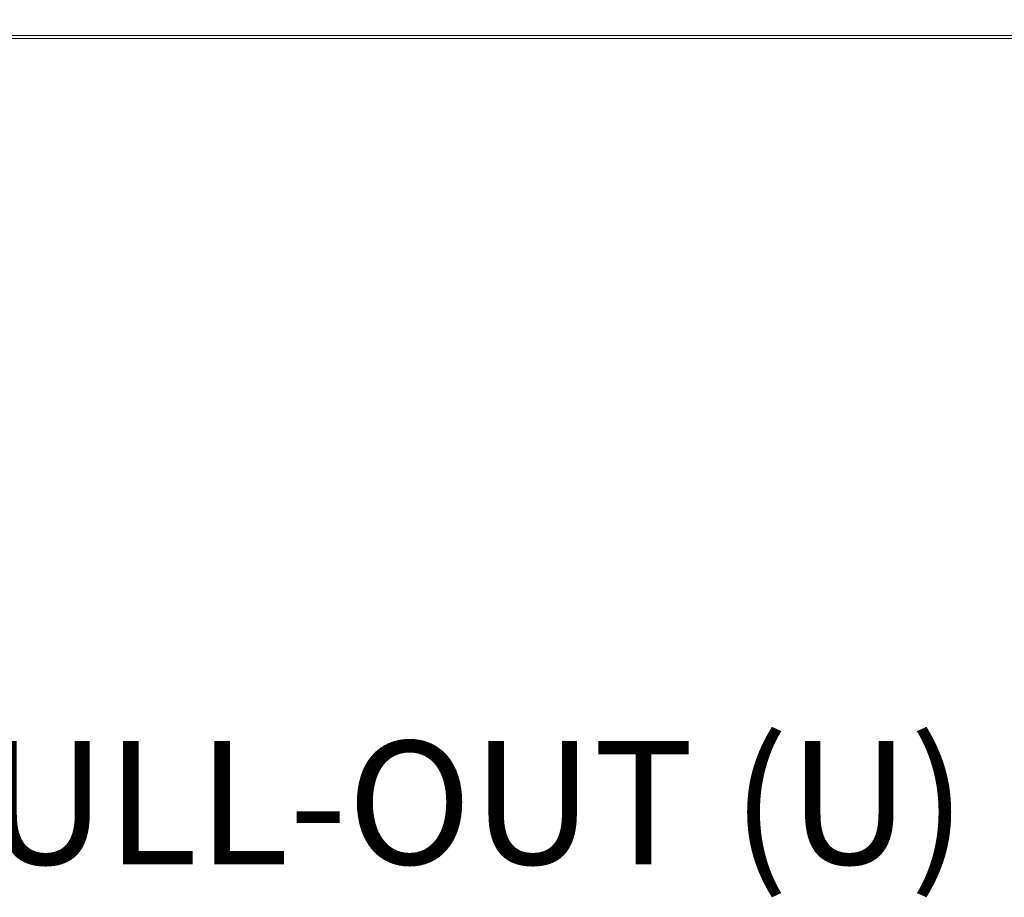
# Paper-space layout 'Sheet2' of a CAD drawing. Units: inches. Extents: x 0.3 to 21.8, y 0.2 to 16.9.
# Drawn here: x 4.2 to 5.1, y 6.2 to 7 of the extents above; entities that cross this region are included whole.
import ezdxf

# ---------------------------------------------------------------- set-up
doc = ezdxf.new("R2010")
doc.units = ezdxf.units.IN
doc.header["$MEASUREMENT"] = 0
doc.styles.add('SLDTEXTSTYLE0', font='TXT', dxfattribs={"width": 0.605})
doc.dimstyles.new('SLDDIMSTYLE0', dxfattribs={"dimtxt": 0.15, "dimasz": 0.13, "dimexe": 0, "dimexo": 0.0625, "dimgap": 0.0375, "dimtad": 0, "dimtih": 1, "dimtoh": 1, "dimlfac": 1.5, "dimrnd": 1e-09, "dimzin": 12, "dimdsep": 46, "dimtxsty": 'SLDTEXTSTYLE0', "dimsah": 1, "dimcen": 0.09, "dimadec": 0, "dimazin": 3, "dimtfac": 1, "dimtmove": 0, "dimatfit": 0, "dimfxl": 0, "dimfrac": 2, "dimtolj": 1, "dimtzin": 12, "dimarcsym": 0})

# ---------------------------------------------------------------- blocks, each defined once
blk = doc.blocks.new('_D')
at = {"color": 7, "linetype": 'Continuous', "lineweight": 0}
for p, q in [((6.03867, 7.99063), (6.03867, 8.24063)), ((5.29854, 7.99063), (6.16367, 7.99063)), ((5.62352, 7.49011), (5.58914, 7.49011)), ((5.58914, 7.49011), (5.58914, 7.2599)), ((6.45383, 7.49011), (6.4882, 7.49011)), ((6.4882, 7.49011), (6.4882, 7.2599)), ((5.58914, 7.2599), (5.62352, 7.2599)), ((6.4882, 7.2599), (6.45383, 7.2599)), ((5.05387, 6.99063), (6.16367, 6.99063)), ((6.03867, 6.99063), (6.03867, 6.74063))]:
    blk.add_line(p, q, dxfattribs=at)
for points in [[(6.03867, 7.99063), (6.05867, 8.12063), (6.01867, 8.12063)], [(6.03867, 6.99063), (6.01867, 6.86063), (6.05867, 6.86063)]]:
    blk.add_solid(points, dxfattribs=at)
at = {"color": 7, "linetype": 'Continuous', "lineweight": 0, "char_height": 0.15, "attachment_point": 1, "style": 'SLDTEXTSTYLE0'}
for s, insert in [('1,50in', (5.68919, 7.71785, 1.31457)), ('38,1mm', (5.66649, 7.45326, 1.31457))]:
    blk.add_mtext(s, dxfattribs=dict(at, insert=insert))
blk = doc.blocks.new('SW_NOTE_23')
at = {"color": 0, "linetype": 'Continuous', "lineweight": 0, "insert": (0, 0.14288), "char_height": 0.1108374, "attachment_point": 1, "style": 'SLDTEXTSTYLE0'}
blk.add_mtext('PRODUCT FAMILY : FXU  1" PULL-OUT (U)', dxfattribs=at)

psp = doc.layouts.new('Sheet2')

# ---------------------------------------------------------------- linework, layer by layer
at = {"color": 7, "linetype": 'Continuous', "lineweight": 15}
for p, q in [((5.09754, 6.99348), (2.28021, 6.99348)), ((2.43991, 6.99063), (5.10039, 6.99063)), ((5.03554, 6.99063), (5.06899, 6.99063))]:
    psp.add_line(p, q, dxfattribs=at)

# ---------------------------------------------------------------- block references
at = {"color": 7, "linetype": 'Continuous', "lineweight": 0}
psp.add_blockref('SW_NOTE_23', (2.17428, 6.21602), dxfattribs=at)

# ---------------------------------------------------------------- dimensions: what is measured, and where the dimension line sits
dim = psp.add_linear_dim(base=(6.03867, 6.99063), p1=(5.24854, 7.99063), p2=(5.00387, 6.99063), angle=90, dimstyle='SLDDIMSTYLE0', dxfattribs=at)
dim.commit()
dim.dimension.update_dxf_attribs({"geometry": '_D', "text_midpoint": (6.03867, 7.49063), "dimtype": 160})

doc.saveas('drawing.dxf')
